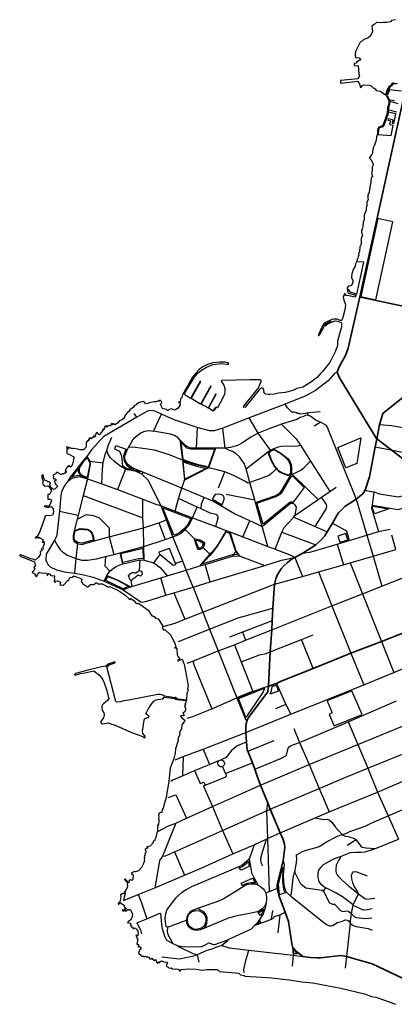
# Model space of a CAD drawing. Units: millimetres. Extents: x 171135 to 198197, y 1650050 to 1687566.
# Drawn here: x 174204 to 176179, y 1666030 to 1671230 of the extents above; entities that cross this region are included whole.
import ezdxf

# ---------------------------------------------------------------- set-up
doc = ezdxf.new("R2010")
doc.units = ezdxf.units.MM
doc.layers.add('ARTERIAL_2', color=5, linetype='Continuous', lineweight=35)
doc.layers.add('NORMAL', color=252, linetype='Continuous')

msp = doc.modelspace()

# ---------------------------------------------------------------- linework, layer by layer
at = {"layer": 'ARTERIAL_2'}
for points in [[(176229, 1670822), (175997, 1669766)], [(175997, 1669766), (175935, 1669495), (175921, 1669456), (175888, 1669397), (175877, 1669368)], [(176625, 1669601), (176595, 1669615), (176551, 1669637), (176512, 1669654), (176374, 1669686), (176208, 1669721), (176009, 1669763), (175997, 1669766)], [(176482, 1669442), (176119, 1669151), (176101, 1669092)], [(175877, 1669368), (175891, 1669339), (176087, 1669014)], [(176101, 1669092), (176087, 1669014)], [(176087, 1669014), (176079, 1668974)], [(176566, 1668646), (176086, 1669019)], [(176079, 1668974), (176049, 1668816), (176026, 1668745)], [(176026, 1668745), (176013, 1668726), (175978, 1668697)], [(175978, 1668697), (175918, 1668659), (175883, 1668623), (175853, 1668571)], [(175825, 1668525), (175812, 1668505), (175792, 1668482), (175765, 1668457)], [(175853, 1668571), (175825, 1668525)], [(175765, 1668457), (175697, 1668413)], [(175654, 1668389), (175642, 1668384), (175614, 1668362), (175598, 1668347), (175582, 1668330), (175562, 1668297), (175554, 1668277), (175548, 1668248)], [(175697, 1668413), (175654, 1668389)], [(175548, 1668248), (175539, 1668122)], [(175539, 1668122), (175535, 1668055)], [(175533, 1668008), (175525, 1667891)], [(175535, 1668055), (175533, 1668008)], [(176111, 1667946), (176250, 1668001)], [(175950, 1667884), (176111, 1667946)], [(175525, 1667891), (175515, 1667711)], [(175751, 1667803), (175950, 1667884)], [(175558, 1667725), (175583, 1667737), (175751, 1667803)], [(175515, 1667711), (175512, 1667681), (175411, 1667545), (175404, 1667530)], [(175515, 1667711), (175558, 1667725)], [(175349, 1667648), (175434, 1667682)], [(175404, 1667530), (175398, 1667513), (175396, 1667497), (175396, 1667466)], [(175396, 1667466), (175400, 1667416)], [(175400, 1667416), (175404, 1667373), (175406, 1667367)], [(175406, 1667367), (175431, 1667306)], [(175431, 1667306), (175443, 1667271)], [(175443, 1667271), (175457, 1667229), (175474, 1667188)], [(175474, 1667188), (175510, 1667097)], [(175510, 1667097), (175525, 1667060)], [(175525, 1667060), (175578, 1666935)], [(175578, 1666935), (175593, 1666900), (175601, 1666876), (175602, 1666858), (175594, 1666787)], [(175594, 1666787), (175561, 1666662), (175562, 1666641)], [(175562, 1666641), (175568, 1666613), (175573, 1666596), (175604, 1666516)], [(175604, 1666516), (175621, 1666468), (175637, 1666361), (175643, 1666333)], [(175643, 1666333), (175668, 1666305), (175696, 1666282)], [(175696, 1666282), (175737, 1666277), (175772, 1666275), (175790, 1666275), (175899, 1666287), (175899, 1666287), (175927, 1666282)], [(175927, 1666282), (176063, 1666244), (176386, 1666091)]]:
    msp.add_lwpolyline(points, dxfattribs=at)
at = {"layer": 'NORMAL'}
for points in [[(176186, 1671230), (176165, 1671226), (176162, 1671221), (176157, 1671219), (176139, 1671215), (176121, 1671215), (176108, 1671213), (176091, 1671216), (176085, 1671215), (176076, 1671207), (176069, 1671205), (176068, 1671200), (176063, 1671199), (176061, 1671196), (176064, 1671167), (176054, 1671144), (176040, 1671132), (176018, 1671126), (176012, 1671118), (176000, 1671111), (175975, 1671062), (175973, 1671042), (175974, 1671030), (175995, 1671028), (175996, 1671025), (176001, 1671024), (176001, 1671022), (175997, 1671016), (175980, 1671006), (175980, 1671001), (175968, 1670999), (175969, 1670986), (175989, 1670988), (175992, 1670943), (175995, 1670930), (175993, 1670926), (175988, 1670924), (175989, 1670918), (175896, 1670908), (175896, 1670895), (175988, 1670906), (175989, 1670899), (175994, 1670897), (176001, 1670872), (176006, 1670874), (176010, 1670883), (176019, 1670886), (176048, 1670884), (176057, 1670880), (176068, 1670870), (176078, 1670864), (176083, 1670856), (176107, 1670853), (176127, 1670836), (176132, 1670834), (176136, 1670838), (176142, 1670858), (176148, 1670871), (176154, 1670879), (176164, 1670886), (176170, 1670895), (176173, 1670896), (176196, 1670893)], [(176185, 1670890), (176171, 1670891), (176166, 1670883), (176156, 1670873), (176146, 1670853), (176137, 1670831), (176151, 1670802), (176150, 1670788), (176144, 1670764), (176142, 1670735), (176119, 1670672), (176113, 1670667), (176098, 1670663), (176092, 1670655), (176090, 1670642), (176090, 1670627), (176085, 1670612), (176084, 1670594), (176075, 1670568), (176068, 1670553), (176064, 1670534), (176064, 1670525), (176061, 1670518), (176048, 1670503), (176049, 1670499), (176056, 1670492), (176069, 1670465), (176063, 1670451), (176062, 1670432), (176059, 1670421), (176064, 1670401), (176063, 1670398), (176057, 1670395), (176056, 1670372), (176051, 1670356), (176047, 1670320), (176040, 1670303), (176040, 1670287), (176041, 1670280), (176034, 1670264), (176034, 1670247), (176031, 1670236), (176031, 1670224), (176021, 1670198), (176020, 1670175), (176019, 1670169), (176015, 1670161), (176014, 1670138), (176010, 1670123), (176007, 1670119), (176007, 1670108), (176011, 1670090), (176005, 1670075), (176004, 1670044), (175998, 1670031), (175995, 1670006), (175991, 1669993), (175992, 1669986), (175989, 1669981), (175987, 1669970), (175983, 1669964), (175981, 1669954), (175975, 1669941), (175973, 1669928), (175961, 1669907), (175959, 1669896), (175956, 1669890), (175954, 1669868), (175960, 1669852), (175960, 1669843), (175954, 1669827), (175949, 1669825), (175939, 1669823), (175934, 1669819), (175931, 1669814), (175934, 1669790), (175936, 1669785), (175976, 1669775), (175973, 1669764), (175931, 1669773), (175923, 1669773), (175921, 1669775), (175920, 1669783), (175917, 1669783), (175909, 1669765), (175913, 1669748), (175920, 1669731), (175921, 1669720), (175916, 1669690), (175908, 1669657), (175902, 1669644), (175901, 1669642), (175895, 1669642), (175876, 1669649), (175860, 1669649), (175849, 1669647), (175816, 1669631), (175807, 1669623), (175801, 1669614), (175779, 1669567), (175778, 1669562), (175781, 1669562), (175784, 1669565), (175789, 1669571), (175812, 1669617), (175820, 1669625), (175830, 1669631), (175845, 1669637), (175846, 1669634), (175828, 1669627), (175815, 1669616), (175814, 1669614), (175830, 1669626), (175868, 1669639), (175881, 1669637), (175899, 1669630), (175901, 1669627), (175900, 1669607), (175894, 1669583), (175880, 1669533), (175879, 1669509), (175868, 1669476), (175839, 1669420), (175831, 1669409), (175821, 1669399), (175803, 1669374), (175788, 1669359), (175772, 1669340), (175761, 1669333), (175743, 1669318), (175697, 1669290), (175666, 1669283), (175644, 1669272), (175603, 1669261), (175568, 1669258), (175546, 1669252), (175523, 1669250), (175514, 1669250), (175502, 1669253)], [(176217, 1670853), (176154, 1670860), (176141, 1670830), (176155, 1670802), (176153, 1670786), (176148, 1670762), (176146, 1670734), (176125, 1670675), (176115, 1670663), (176100, 1670659), (176095, 1670649)], [(176200, 1670786), (176177, 1670793), (176157, 1670796), (176157, 1670800), (176156, 1670807), (176180, 1670803)], [(176095, 1670649), (176094, 1670623), (176163, 1670618), (176174, 1670671), (176158, 1670675), (176156, 1670680), (176160, 1670694), (176146, 1670698), (176149, 1670708), (176169, 1670703), (176172, 1670698), (176168, 1670684), (176176, 1670682), (176187, 1670733), (176148, 1670742), (176149, 1670747), (176150, 1670754), (176190, 1670744)], [(176171, 1670163), (176093, 1670180), (176093, 1670180), (176002, 1669768), (176009, 1669766), (176081, 1669751), (176171, 1670163)], [(175935, 1669809), (175944, 1669792), (175982, 1669781), (176018, 1669949), (175985, 1669951)], [(175502, 1669253), (175495, 1669256), (175492, 1669269), (175492, 1669274), (175487, 1669283), (175480, 1669285), (175480, 1669285), (175474, 1669283), (175466, 1669275), (175392, 1669183), (175387, 1669182), (175384, 1669184), (175385, 1669189), (175457, 1669279), (175461, 1669282), (175477, 1669320), (175477, 1669326), (175471, 1669328), (175471, 1669328), (175418, 1669328), (175269, 1669324), (175267, 1669321), (175280, 1669299), (175285, 1669282), (175285, 1669267), (175283, 1669253), (175273, 1669229), (175246, 1669180), (175239, 1669183), (175239, 1669183), (175231, 1669169), (175229, 1669169), (175234, 1669178), (175232, 1669180), (175232, 1669180), (175226, 1669168), (175230, 1669167), (175228, 1669165), (175224, 1669163), (175199, 1669178), (175240, 1669252), (175238, 1669254), (175238, 1669254), (175197, 1669179), (175181, 1669189), (175174, 1669191), (175160, 1669199), (175214, 1669295), (175212, 1669296), (175212, 1669296), (175158, 1669200), (175108, 1669229), (175159, 1669320), (175156, 1669321), (175156, 1669321), (175105, 1669230), (175089, 1669240), (175088, 1669242), (175088, 1669242), (175086, 1669241), (175078, 1669245), (175074, 1669252), (175075, 1669257), (175084, 1669274), (175126, 1669342), (175145, 1669365), (175162, 1669379), (175189, 1669395), (175223, 1669409), (175266, 1669414), (175266, 1669414), (175299, 1669411), (175304, 1669411), (175307, 1669413), (175303, 1669418), (175288, 1669421), (175260, 1669422), (175260, 1669422), (175223, 1669417), (175195, 1669409), (175170, 1669396), (175151, 1669382), (175133, 1669364), (175115, 1669342), (175062, 1669249), (175058, 1669235), (175051, 1669227), (175050, 1669210), (175043, 1669211), (175043, 1669211), (175042, 1669208), (175050, 1669207), (175050, 1669196), (175040, 1669178), (175022, 1669168), (175004, 1669175), (175004, 1669175), (174992, 1669171), (174985, 1669165), (174978, 1669171), (174960, 1669174), (174956, 1669177), (174946, 1669198), (174948, 1669203), (174953, 1669206), (174951, 1669214), (174945, 1669221), (174945, 1669221), (174942, 1669220), (174939, 1669216), (174930, 1669216), (174924, 1669212), (174913, 1669212), (174913, 1669212), (174887, 1669206), (174874, 1669201), (174869, 1669203), (174869, 1669203), (174866, 1669202), (174862, 1669210), (174855, 1669214), (174855, 1669214), (174846, 1669212), (174831, 1669206), (174819, 1669198), (174820, 1669196), (174809, 1669192), (174802, 1669182), (174785, 1669169), (174779, 1669161), (174771, 1669154), (174762, 1669143), (174756, 1669134), (174754, 1669126), (174744, 1669116), (174730, 1669112), (174720, 1669099), (174706, 1669091), (174704, 1669092), (174702, 1669096), (174700, 1669097), (174700, 1669097), (174694, 1669091), (174694, 1669095), (174691, 1669098), (174691, 1669098), (174686, 1669093), (174683, 1669084), (174675, 1669086), (174675, 1669086), (174671, 1669083), (174667, 1669084), (174667, 1669084), (174663, 1669078), (174661, 1669086), (174661, 1669086), (174658, 1669084), (174655, 1669084), (174655, 1669084), (174649, 1669075), (174649, 1669066), (174641, 1669066), (174641, 1669066), (174642, 1669061), (174624, 1669039), (174622, 1669038), (174617, 1669041), (174615, 1669048), (174611, 1669049), (174611, 1669049), (174611, 1669043), (174606, 1669046), (174606, 1669046), (174605, 1669046), (174605, 1669043), (174603, 1669040), (174602, 1669037), (174604, 1669031), (174601, 1669026), (174599, 1669027), (174597, 1669034), (174597, 1669034), (174592, 1669025), (174581, 1669017), (174577, 1669016), (174577, 1669021), (174577, 1669021), (174573, 1669021), (174566, 1669013), (174569, 1669006), (174562, 1669005), (174555, 1668997), (174554, 1668976), (174552, 1668971), (174540, 1668959), (174523, 1668958), (174511, 1668961), (174487, 1668965), (174482, 1668965), (174482, 1668965), (174479, 1668963), (174479, 1668965), (174464, 1668971), (174464, 1668971), (174461, 1668964), (174460, 1668966), (174462, 1668967), (174463, 1668971), (174453, 1668974), (174453, 1668974), (174451, 1668969), (174456, 1668965), (174453, 1668956), (174453, 1668939), (174463, 1668936), (174489, 1668922), (174490, 1668913), (174483, 1668884), (174479, 1668874), (174474, 1668869), (174469, 1668868), (174467, 1668873), (174463, 1668875), (174463, 1668875), (174462, 1668873), (174463, 1668869), (174460, 1668868), (174458, 1668870), (174458, 1668870), (174455, 1668868), (174449, 1668858), (174443, 1668851), (174443, 1668849), (174452, 1668842), (174446, 1668836), (174436, 1668831), (174430, 1668831), (174430, 1668831), (174427, 1668828), (174419, 1668828), (174404, 1668838), (174398, 1668838), (174398, 1668838), (174393, 1668831), (174382, 1668827), (174380, 1668823), (174382, 1668816), (174381, 1668808), (174384, 1668805), (174391, 1668805), (174397, 1668800), (174392, 1668793), (174388, 1668794), (174388, 1668794), (174387, 1668791), (174389, 1668790), (174389, 1668782), (174392, 1668781), (174393, 1668777), (174402, 1668770), (174404, 1668767), (174402, 1668763), (174389, 1668751), (174385, 1668749), (174380, 1668750), (174369, 1668757), (174364, 1668766), (174363, 1668776), (174366, 1668780), (174366, 1668782), (174359, 1668789), (174353, 1668790), (174346, 1668797), (174346, 1668797), (174339, 1668795), (174333, 1668806), (174325, 1668828), (174325, 1668828), (174321, 1668823), (174321, 1668811), (174327, 1668793), (174324, 1668782), (174325, 1668777), (174335, 1668766), (174351, 1668768), (174351, 1668768), (174355, 1668767), (174361, 1668760), (174372, 1668743), (174366, 1668733), (174361, 1668722), (174353, 1668722), (174353, 1668722), (174352, 1668698), (174368, 1668697), (174371, 1668690), (174363, 1668667), (174359, 1668662), (174355, 1668661), (174333, 1668660), (174351, 1668654), (174370, 1668659), (174370, 1668659), (174380, 1668647), (174382, 1668630), (174379, 1668616), (174376, 1668613), (174361, 1668609), (174345, 1668612), (174345, 1668612), (174340, 1668610), (174336, 1668604), (174334, 1668595), (174324, 1668566), (174306, 1668519), (174297, 1668503), (174285, 1668493), (174288, 1668492), (174297, 1668498), (174300, 1668498), (174300, 1668498), (174302, 1668497), (174300, 1668492), (174301, 1668492), (174305, 1668497), (174305, 1668497), (174307, 1668496), (174326, 1668485), (174324, 1668467), (174329, 1668477), (174329, 1668477), (174333, 1668468), (174333, 1668460), (174326, 1668445), (174327, 1668434), (174317, 1668436), (174317, 1668436), (174320, 1668426), (174318, 1668423), (174312, 1668421), (174313, 1668408), (174303, 1668392), (174286, 1668376), (174275, 1668381), (174262, 1668382), (174209, 1668404), (174209, 1668404), (174206, 1668404), (174204, 1668400), (174205, 1668398), (174215, 1668393), (174274, 1668371), (174282, 1668366), (174283, 1668357), (174287, 1668349), (174278, 1668337), (174284, 1668332), (174278, 1668320), (174270, 1668313), (174270, 1668310), (174284, 1668304), (174287, 1668293), (174293, 1668288), (174295, 1668289), (174296, 1668296), (174301, 1668304), (174304, 1668308), (174309, 1668310), (174309, 1668310), (174329, 1668307), (174339, 1668308), (174339, 1668308), (174347, 1668306), (174349, 1668304), (174349, 1668293), (174351, 1668294), (174354, 1668304), (174356, 1668306), (174356, 1668306), (174363, 1668302), (174367, 1668297), (174370, 1668295), (174378, 1668293), (174385, 1668295), (174385, 1668295), (174387, 1668290), (174386, 1668281), (174389, 1668274), (174384, 1668263), (174391, 1668260), (174394, 1668264), (174404, 1668266), (174404, 1668266), (174417, 1668261), (174419, 1668258), (174415, 1668247), (174418, 1668243), (174423, 1668245), (174423, 1668245), (174431, 1668243), (174435, 1668243), (174458, 1668269), (174465, 1668274), (174467, 1668281), (174470, 1668284), (174480, 1668285), (174488, 1668291), (174494, 1668291), (174494, 1668291), (174501, 1668289), (174503, 1668285), (174519, 1668282), (174531, 1668276), (174532, 1668273), (174528, 1668263), (174534, 1668259), (174535, 1668250), (174551, 1668241), (174558, 1668234), (174564, 1668235), (174568, 1668239), (174568, 1668239), (174570, 1668238), (174573, 1668244), (174577, 1668247), (174577, 1668247), (174594, 1668247), (174605, 1668256), (174605, 1668256), (174610, 1668256), (174615, 1668253), (174618, 1668248), (174621, 1668251), (174621, 1668251), (174638, 1668250), (174668, 1668235), (174675, 1668234), (174679, 1668237), (174679, 1668237), (174727, 1668213), (174759, 1668193), (174781, 1668172), (174780, 1668170), (174781, 1668169), (174785, 1668167), (174789, 1668173), (174789, 1668173), (174808, 1668160), (174818, 1668146), (174828, 1668148)], [(175877, 1669368), (175864, 1669362), (175830, 1669322), (175764, 1669271), (175713, 1669243), (175603, 1669200)], [(175603, 1669200), (175414, 1669127)], [(175721, 1669153), (175711, 1669150), (175682, 1669146), (175680, 1669151), (175680, 1669151), (175668, 1669151), (175660, 1669156), (175649, 1669158), (175649, 1669158), (175639, 1669157), (175616, 1669181), (175603, 1669200)], [(174821, 1669130), (174807, 1669150)], [(174951, 1669146), (174922, 1669160), (174909, 1669164), (174890, 1669166), (174890, 1669166), (174874, 1669161), (174821, 1669130)], [(175721, 1669153), (175730, 1669156), (175788, 1669161)], [(175725, 1669142), (175721, 1669153)], [(174821, 1669130), (174668, 1669041), (174648, 1669028), (174632, 1669013), (174582, 1668959), (174558, 1668923)], [(174910, 1669057), (174951, 1669146)], [(175140, 1669077), (175018, 1669117), (174951, 1669146)], [(175414, 1669127), (175275, 1669072)], [(175461, 1669046), (175414, 1669127)], [(175725, 1669142), (175711, 1669140), (175697, 1669133), (175682, 1669129), (175666, 1669119), (175585, 1669093)], [(175725, 1669142), (175739, 1669136), (175767, 1669115), (175792, 1669105)], [(175792, 1669105), (175756, 1669084)], [(175792, 1669105), (175816, 1669090), (175826, 1669078), (175978, 1668697)], [(174778, 1668971), (174801, 1669012), (174811, 1669024), (174839, 1669047), (174859, 1669056), (174872, 1669059), (174888, 1669060), (174888, 1669060), (174910, 1669057)], [(175048, 1669012), (175038, 1669023), (175021, 1669034), (174999, 1669041), (174910, 1669057)], [(175140, 1669077), (175135, 1668967)], [(175275, 1669072), (175230, 1669059), (175204, 1669058), (175140, 1669077)], [(175287, 1668967), (175275, 1669072)], [(175461, 1669046), (175422, 1669026), (175379, 1668996), (175353, 1668982), (175315, 1668970), (175287, 1668967)], [(175585, 1669093), (175522, 1669071), (175461, 1669046)], [(175527, 1668956), (175461, 1669046)], [(175585, 1669093), (175662, 1669017), (175684, 1668983)], [(176101, 1669092), (176165, 1669087), (176265, 1669070), (176295, 1669077)], [(174663, 1668955), (174671, 1668980), (174689, 1669025)], [(175135, 1668967), (175107, 1668968), (175089, 1668974), (175080, 1668980), (175048, 1669012)], [(175048, 1669012), (175062, 1668904)], [(175199, 1668869), (175232, 1668961), (175106, 1668962), (175086, 1668968), (175077, 1668976), (175053, 1668999), (175064, 1668909), (175089, 1668899), (175135, 1668885), (175199, 1668869)], [(175924, 1668864), (175881, 1668970), (176003, 1669022), (175981, 1668887), (175924, 1668864)], [(174644, 1668889), (174654, 1668934), (174663, 1668955)], [(174761, 1668857), (174731, 1668874), (174703, 1668897), (174681, 1668918), (174670, 1668935), (174663, 1668955)], [(174797, 1668855), (174775, 1668858), (174764, 1668862), (174747, 1668872), (174742, 1668924), (174731, 1668950), (174706, 1668962), (174711, 1668982), (174765, 1668962), (174762, 1668956), (174752, 1668925), (174753, 1668908), (174758, 1668893), (174769, 1668878), (174779, 1668868), (174792, 1668860), (174793, 1668859), (174798, 1668857), (174797, 1668855)], [(174806, 1668860), (174795, 1668865), (174783, 1668873), (174773, 1668882), (174764, 1668896), (174759, 1668909), (174758, 1668924), (174768, 1668953), (174778, 1668971)], [(175062, 1668904), (174993, 1668932), (174915, 1668956), (174840, 1668968), (174798, 1668972), (174798, 1668972), (174778, 1668971)], [(175237, 1668967), (175135, 1668967)], [(175237, 1668967), (175200, 1668863)], [(175287, 1668967), (175237, 1668967)], [(175398, 1668858), (175388, 1668886), (175363, 1668921), (175345, 1668938), (175326, 1668950), (175303, 1668958), (175287, 1668967)], [(175398, 1668858), (175513, 1668947)], [(175513, 1668947), (175527, 1668956)], [(175513, 1668947), (175527, 1668907), (175536, 1668888), (175548, 1668868), (175556, 1668858)], [(175616, 1668827), (175623, 1668827), (175628, 1668829), (175630, 1668831), (175631, 1668832), (175633, 1668833), (175634, 1668840), (175634, 1668864), (175632, 1668878), (175623, 1668900), (175615, 1668911), (175573, 1668942), (175544, 1668958), (175530, 1668951), (175518, 1668943), (175530, 1668908), (175539, 1668889), (175550, 1668870), (175555, 1668864), (175558, 1668864), (175560, 1668862), (175562, 1668859), (175562, 1668856), (175574, 1668845), (175586, 1668838), (175616, 1668827)], [(175527, 1668956), (175541, 1668963)], [(175541, 1668963), (175569, 1668974), (175584, 1668977), (175613, 1668980), (175613, 1668980), (175657, 1668977), (175673, 1668979), (175684, 1668983)], [(175541, 1668963), (175575, 1668945), (175617, 1668913), (175626, 1668902), (175635, 1668879), (175637, 1668864), (175637, 1668840), (175635, 1668828)], [(175684, 1668983), (175738, 1668899)], [(176079, 1668974), (176250, 1668940)], [(174543, 1668817), (174538, 1668819), (174527, 1668828), (174521, 1668839), (174519, 1668846), (174519, 1668855), (174521, 1668866), (174524, 1668871), (174530, 1668879), (174542, 1668898), (174559, 1668916), (174570, 1668897), (174573, 1668882), (174560, 1668813), (174543, 1668817)], [(174558, 1668923), (174538, 1668902), (174525, 1668883)], [(174558, 1668923), (174573, 1668898)], [(174573, 1668898), (174576, 1668882), (174562, 1668806)], [(174573, 1668898), (174644, 1668889)], [(174637, 1668778), (174640, 1668856), (174644, 1668889)], [(175200, 1668863), (175133, 1668879), (175087, 1668893), (175062, 1668904)], [(175062, 1668904), (175072, 1668798)], [(175075, 1668803), (175065, 1668896), (175085, 1668888), (175131, 1668873), (175187, 1668860), (175075, 1668803)], [(175635, 1668828), (175651, 1668833), (175686, 1668851), (175702, 1668864), (175738, 1668899)], [(175738, 1668899), (175840, 1668738)], [(174525, 1668883), (174472, 1668816), (174457, 1668793)], [(174477, 1668813), (174514, 1668859), (174514, 1668856), (174512, 1668845), (174515, 1668836), (174523, 1668823), (174526, 1668821), (174520, 1668823), (174519, 1668823), (174493, 1668819), (174480, 1668815), (174477, 1668813)], [(174562, 1668806), (174536, 1668816), (174525, 1668825), (174518, 1668837), (174515, 1668845), (174517, 1668855), (174519, 1668867), (174525, 1668883)], [(174761, 1668857), (174719, 1668748)], [(174801, 1668848), (174773, 1668852), (174761, 1668857)], [(174806, 1668860), (174801, 1668848)], [(174849, 1668829), (174810, 1668847), (174801, 1668848)], [(174854, 1668841), (174806, 1668860)], [(174834, 1668840), (174817, 1668847), (174819, 1668852), (174819, 1668852), (174837, 1668845), (174834, 1668840)], [(174854, 1668841), (174849, 1668829)], [(175058, 1668755), (174854, 1668841)], [(175200, 1668863), (175072, 1668798)], [(175285, 1668842), (175245, 1668853), (175200, 1668863)], [(175253, 1668757), (175285, 1668842)], [(175418, 1668786), (175406, 1668783), (175394, 1668791), (175332, 1668823), (175285, 1668842)], [(175418, 1668786), (175398, 1668858)], [(175556, 1668858), (175534, 1668835), (175521, 1668825), (175506, 1668818), (175418, 1668786)], [(175556, 1668858), (175572, 1668843), (175585, 1668836), (175616, 1668824), (175623, 1668824), (175635, 1668828)], [(174457, 1668793), (174441, 1668772), (174428, 1668746), (174425, 1668736), (174421, 1668718), (174413, 1668634)], [(174457, 1668793), (174472, 1668804), (174482, 1668809), (174494, 1668813), (174519, 1668817), (174519, 1668817), (174562, 1668806)], [(174562, 1668806), (174539, 1668717)], [(174562, 1668806), (174637, 1668778)], [(174949, 1668663), (174881, 1668798), (174852, 1668827), (174849, 1668829)], [(175058, 1668755), (175072, 1668798)], [(175444, 1668694), (175418, 1668786)], [(175448, 1668681), (175555, 1668717), (175576, 1668731), (175585, 1668741), (175635, 1668828)], [(175487, 1668565), (175455, 1668677), (175556, 1668711), (175580, 1668726), (175590, 1668738), (175637, 1668820), (175646, 1668817), (175704, 1668760), (175646, 1668682), (175631, 1668682), (175629, 1668681), (175487, 1668565)], [(175778, 1668696), (175650, 1668821), (175635, 1668828)], [(174637, 1668778), (174719, 1668748)], [(174719, 1668748), (174853, 1668697)], [(175042, 1668701), (175058, 1668755)], [(175177, 1668707), (175058, 1668755)], [(175795, 1668708), (175840, 1668738)], [(175840, 1668738), (175872, 1668761)], [(176026, 1668745), (176039, 1668741), (176072, 1668736)], [(176072, 1668736), (176062, 1668666)], [(176072, 1668736), (176101, 1668726), (176199, 1668710), (176255, 1668724)], [(174539, 1668717), (174512, 1668614)], [(174539, 1668717), (174854, 1668600)], [(174853, 1668697), (174916, 1668673), (174949, 1668663)], [(174854, 1668600), (174853, 1668697)], [(175024, 1668634), (175042, 1668701)], [(175140, 1668656), (175042, 1668701)], [(175158, 1668648), (175163, 1668661), (175163, 1668673), (175177, 1668707)], [(175418, 1668584), (175336, 1668621), (175222, 1668688), (175177, 1668707)], [(175272, 1668668), (175282, 1668697), (175282, 1668706), (175276, 1668718), (175264, 1668722), (175251, 1668724), (175235, 1668723), (175224, 1668707), (175220, 1668697), (175272, 1668668)], [(175293, 1668724), (175444, 1668694)], [(175448, 1668681), (175444, 1668694)], [(175483, 1668554), (175448, 1668681)], [(175655, 1668612), (175778, 1668696)], [(175762, 1668553), (175821, 1668648), (175823, 1668662), (175821, 1668669), (175795, 1668708)], [(175778, 1668696), (175795, 1668708)], [(175978, 1668697), (176034, 1668508)], [(174413, 1668634), (174400, 1668510), (174398, 1668501), (174388, 1668482)], [(174413, 1668634), (174512, 1668614)], [(174949, 1668663), (175024, 1668634)], [(174978, 1668588), (174949, 1668663)], [(175016, 1668507), (174959, 1668652), (175107, 1668596), (175098, 1668576), (175091, 1668564), (175073, 1668542), (175048, 1668522), (175036, 1668515), (175016, 1668507)], [(175024, 1668634), (175115, 1668599)], [(175115, 1668599), (175140, 1668656)], [(175158, 1668648), (175140, 1668656)], [(175238, 1668553), (175251, 1668600), (175251, 1668605), (175246, 1668612), (175238, 1668617), (175209, 1668623), (175158, 1668648)], [(175483, 1668554), (175632, 1668676), (175645, 1668676), (175653, 1668670), (175662, 1668656), (175655, 1668612)], [(176062, 1668666), (176059, 1668651), (176095, 1668527)], [(176062, 1668666), (176198, 1668644), (176271, 1668663)], [(176074, 1668621), (176065, 1668651), (176066, 1668660), (176151, 1668646), (176074, 1668621)], [(174507, 1668593), (174491, 1668531)], [(174507, 1668593), (174556, 1668617), (174591, 1668612), (174622, 1668601), (174676, 1668547), (174675, 1668498)], [(174512, 1668614), (174507, 1668593)], [(174856, 1668546), (174854, 1668600)], [(174938, 1668573), (174978, 1668588)], [(175012, 1668499), (174978, 1668588)], [(175077, 1668538), (175096, 1668561), (175103, 1668573), (175115, 1668599)], [(175115, 1668599), (175238, 1668553)], [(175381, 1668498), (175418, 1668584)], [(175483, 1668554), (175418, 1668584)], [(175586, 1668524), (175599, 1668548), (175616, 1668568), (175650, 1668603)], [(175650, 1668603), (175655, 1668612)], [(175650, 1668603), (175762, 1668553)], [(174491, 1668531), (174485, 1668504), (174485, 1668487), (174491, 1668474), (174508, 1668463)], [(174491, 1668531), (174522, 1668542), (174544, 1668541), (174562, 1668539), (174576, 1668531), (174586, 1668519), (174591, 1668505), (174596, 1668477)], [(174510, 1668469), (174496, 1668478), (174491, 1668489), (174491, 1668504), (174497, 1668530), (174523, 1668539), (174544, 1668538), (174561, 1668536), (174574, 1668529), (174583, 1668518), (174588, 1668504), (174592, 1668482), (174531, 1668465), (174510, 1668469)], [(174675, 1668498), (174856, 1668546)], [(174856, 1668546), (174938, 1668573)], [(174859, 1668447), (174856, 1668546)], [(174938, 1668573), (174971, 1668485)], [(175012, 1668499), (175039, 1668510), (175052, 1668517), (175077, 1668538)], [(175077, 1668538), (175124, 1668490)], [(175165, 1668355), (175183, 1668376), (175206, 1668401), (175208, 1668401), (175210, 1668402), (175212, 1668403), (175213, 1668406), (175213, 1668408), (175222, 1668416), (175251, 1668455), (175293, 1668525), (175310, 1668519), (175341, 1668424), (175356, 1668403), (175332, 1668405), (175165, 1668355)], [(175293, 1668532), (175249, 1668457), (175219, 1668418), (175207, 1668407)], [(175238, 1668553), (175293, 1668532)], [(175293, 1668532), (175312, 1668525)], [(175312, 1668525), (175381, 1668498)], [(175312, 1668525), (175344, 1668425)], [(175513, 1668448), (175483, 1668554)], [(175551, 1668434), (175586, 1668524)], [(175586, 1668524), (175765, 1668457)], [(175762, 1668553), (175825, 1668525)], [(175853, 1668571), (175927, 1668530), (175941, 1668479)], [(176034, 1668508), (176095, 1668527)], [(176095, 1668527), (176157, 1668540)], [(174388, 1668482), (174344, 1668408), (174342, 1668376), (174352, 1668353), (174365, 1668341), (174398, 1668325), (174438, 1668314), (174492, 1668307)], [(174388, 1668482), (174405, 1668449), (174416, 1668433), (174431, 1668418), (174456, 1668402), (174499, 1668384)], [(174508, 1668463), (174531, 1668459), (174596, 1668477)], [(174596, 1668477), (174675, 1668498)], [(174675, 1668498), (174701, 1668406)], [(174859, 1668447), (174971, 1668485)], [(174971, 1668485), (175012, 1668499)], [(175064, 1668370), (175012, 1668499)], [(175124, 1668490), (175139, 1668487), (175153, 1668483), (175176, 1668470), (175178, 1668467), (175178, 1668461), (175171, 1668443)], [(175124, 1668490), (175130, 1668465), (175142, 1668436), (175145, 1668433), (175155, 1668433), (175168, 1668439), (175171, 1668443)], [(175153, 1668439), (175147, 1668439), (175147, 1668440), (175136, 1668467), (175132, 1668482), (175137, 1668481), (175151, 1668477), (175172, 1668466), (175172, 1668465), (175172, 1668462), (175166, 1668446), (175165, 1668444), (175153, 1668439)], [(175381, 1668498), (175513, 1668448)], [(175878, 1668460), (175941, 1668479)], [(175892, 1668471), (175934, 1668483), (175924, 1668516), (175882, 1668503), (175892, 1668471)], [(175941, 1668479), (176034, 1668508)], [(176034, 1668508), (176067, 1668396)], [(176187, 1668432), (176166, 1668507)], [(174508, 1668463), (174499, 1668384)], [(174734, 1668415), (174859, 1668447)], [(174748, 1668364), (174738, 1668410), (174853, 1668439), (174855, 1668382), (174837, 1668384), (174748, 1668364)], [(174861, 1668376), (174859, 1668447)], [(174945, 1668405), (175013, 1668349), (175028, 1668353), (175026, 1668358), (174994, 1668437), (174938, 1668418), (174941, 1668408), (174945, 1668405)], [(175171, 1668443), (175207, 1668407)], [(175332, 1668399), (175344, 1668425)], [(175344, 1668425), (175358, 1668405), (175367, 1668396)], [(175513, 1668448), (175551, 1668434)], [(175551, 1668434), (175642, 1668399), (175654, 1668389)], [(175697, 1668413), (175741, 1668420), (175878, 1668460)], [(175878, 1668460), (175911, 1668351)], [(176067, 1668396), (176187, 1668432)], [(174499, 1668384), (174492, 1668307)], [(174499, 1668384), (174532, 1668376), (174561, 1668376), (174608, 1668383), (174656, 1668395)], [(174656, 1668395), (174653, 1668346), (174680, 1668318)], [(174656, 1668395), (174701, 1668406)], [(174701, 1668406), (174734, 1668415)], [(174747, 1668357), (174734, 1668415)], [(174747, 1668357), (174837, 1668378)], [(174837, 1668378), (174834, 1668321)], [(174837, 1668378), (174861, 1668376)], [(174861, 1668376), (174911, 1668361)], [(174911, 1668361), (174945, 1668405)], [(175064, 1668370), (175026, 1668358)], [(175082, 1668323), (175064, 1668370)], [(175207, 1668407), (175180, 1668377), (175153, 1668345)], [(175181, 1668353), (175332, 1668399)], [(175332, 1668399), (175367, 1668396)], [(175367, 1668396), (175496, 1668348)], [(175496, 1668348), (175585, 1668375), (175628, 1668385), (175654, 1668389)], [(175654, 1668389), (175695, 1668289)], [(175947, 1668361), (176067, 1668396)], [(176067, 1668396), (176114, 1668238)], [(174664, 1668295), (174680, 1668318)], [(174680, 1668318), (174698, 1668333), (174713, 1668342), (174728, 1668350), (174747, 1668357)], [(174793, 1668268), (174786, 1668271), (174778, 1668293), (174786, 1668304), (174795, 1668310), (174804, 1668310), (174810, 1668308), (174816, 1668309), (174834, 1668321)], [(174834, 1668321), (174846, 1668317), (174850, 1668307), (174848, 1668298), (174840, 1668292), (174829, 1668296), (174811, 1668283), (174800, 1668276), (174793, 1668268)], [(174911, 1668361), (174946, 1668335), (174982, 1668293)], [(174982, 1668293), (175082, 1668323)], [(175082, 1668323), (175153, 1668345)], [(175118, 1668233), (175082, 1668323)], [(175153, 1668345), (175181, 1668353)], [(175209, 1668261), (175181, 1668353)], [(175209, 1668261), (175496, 1668348)], [(175779, 1668314), (175911, 1668351)], [(175911, 1668351), (175947, 1668361)], [(175947, 1668361), (176011, 1668197)], [(174492, 1668307), (174534, 1668300), (174592, 1668285), (174650, 1668265)], [(174650, 1668265), (174664, 1668295)], [(174650, 1668265), (174750, 1668219)], [(174750, 1668225), (174658, 1668268), (174668, 1668290), (174714, 1668271), (174777, 1668238), (174750, 1668225)], [(174664, 1668295), (174715, 1668273), (174789, 1668235)], [(174796, 1668237), (174793, 1668268)], [(174796, 1668237), (174948, 1668283)], [(174948, 1668283), (174982, 1668293)], [(174975, 1668190), (174948, 1668283)], [(175548, 1668248), (175695, 1668289)], [(175695, 1668289), (175779, 1668314)], [(175779, 1668314), (175849, 1668134)], [(176114, 1668238), (176242, 1668289)], [(174750, 1668219), (174778, 1668232), (174789, 1668235)], [(174750, 1668219), (174843, 1668156), (174850, 1668154)], [(174789, 1668235), (174796, 1668237)], [(175016, 1668203), (175118, 1668233)], [(175118, 1668233), (175209, 1668261)], [(175118, 1668233), (175170, 1668101)], [(175170, 1668101), (175548, 1668248)], [(176011, 1668197), (176114, 1668238)], [(174850, 1668154), (174869, 1668158), (174975, 1668190)], [(174975, 1668190), (175016, 1668203)], [(175016, 1668203), (175074, 1668064)], [(175849, 1668134), (176011, 1668197)], [(176011, 1668197), (176111, 1667946)], [(174828, 1668148), (174837, 1668144), (174882, 1668111), (174884, 1668106), (174900, 1668081), (174908, 1668082), (174908, 1668082), (174909, 1668078), (174913, 1668078), (174920, 1668069), (174934, 1668066), (174960, 1668026)], [(175205, 1668011), (175356, 1668071), (175539, 1668122)], [(175533, 1668008), (175849, 1668134)], [(175849, 1668134), (175950, 1667884)], [(174961, 1668026), (175024, 1668043), (175074, 1668064)], [(175074, 1668064), (175170, 1668101)], [(175170, 1668101), (175205, 1668011)], [(174960, 1668026), (174955, 1668024), (174962, 1668006), (174969, 1668009), (174969, 1668009), (175001, 1667979), (175024, 1667932), (175023, 1667932), (175026, 1667924), (175027, 1667916), (175020, 1667913), (175021, 1667911), (175028, 1667914), (175028, 1667914), (175032, 1667907), (175034, 1667876), (175039, 1667865), (175048, 1667852), (175036, 1667847), (175037, 1667844), (175060, 1667853), (175060, 1667853), (175067, 1667833), (175068, 1667833), (175068, 1667833), (175071, 1667827), (175092, 1667714), (175089, 1667695), (175092, 1667692), (175088, 1667679), (175086, 1667677), (175087, 1667673), (175086, 1667671), (175083, 1667636), (175037, 1667642), (175027, 1667648), (175027, 1667650), (175024, 1667651), (175024, 1667651), (175023, 1667648), (174966, 1667657), (174959, 1667662), (174944, 1667666), (174933, 1667666), (174933, 1667666), (174780, 1667637), (174751, 1667633), (174735, 1667628), (174714, 1667626), (174711, 1667629), (174664, 1667812), (174673, 1667821), (174681, 1667825), (174706, 1667833), (174707, 1667835), (174705, 1667839), (174705, 1667839), (174674, 1667828), (174658, 1667816), (174635, 1667812), (174564, 1667794), (174498, 1667777), (174492, 1667772), (174493, 1667770), (174497, 1667769), (174525, 1667777), (174548, 1667780), (174595, 1667792), (174595, 1667792), (174626, 1667766), (174643, 1667743), (174650, 1667727), (174662, 1667692), (174671, 1667655), (174673, 1667645), (174671, 1667640), (174667, 1667634), (174645, 1667617), (174639, 1667609), (174637, 1667603), (174637, 1667594), (174639, 1667585), (174649, 1667565), (174650, 1667558), (174645, 1667543), (174631, 1667523), (174631, 1667518), (174635, 1667513), (174642, 1667511), (174670, 1667517), (174670, 1667517), (174685, 1667511), (174708, 1667505), (174790, 1667468), (174853, 1667444), (174861, 1667438), (174865, 1667441), (174865, 1667446), (174853, 1667461), (174851, 1667472), (174861, 1667531), (174864, 1667539), (174879, 1667545), (174879, 1667545), (174883, 1667544), (174887, 1667553), (174870, 1667562), (174869, 1667563), (174872, 1667571), (174881, 1667588), (174897, 1667613), (174912, 1667631), (174923, 1667638), (174931, 1667640), (174957, 1667643), (174963, 1667647), (174966, 1667652), (174966, 1667652), (175023, 1667645), (175022, 1667641), (175032, 1667639), (175080, 1667634), (175082, 1667632), (175078, 1667620), (175074, 1667616), (175078, 1667616), (175076, 1667608), (175072, 1667608), (175072, 1667608), (175078, 1667593), (175076, 1667578), (175074, 1667574), (175064, 1667568), (175070, 1667560), (175071, 1667557), (175067, 1667554), (175059, 1667555), (175059, 1667555), (175051, 1667553), (175058, 1667543), (175075, 1667530), (175075, 1667528), (175072, 1667526), (175059, 1667506), (175057, 1667484), (175049, 1667470), (175047, 1667460), (175048, 1667454), (175040, 1667437), (175041, 1667436), (175040, 1667433), (175038, 1667434), (175038, 1667434), (175039, 1667423), (175026, 1667379), (175023, 1667357), (175017, 1667329), (174998, 1667277), (174990, 1667208), (174976, 1667123), (174969, 1667097), (174965, 1667088), (174960, 1667066), (174957, 1667060), (174954, 1667048), (174951, 1667041), (174947, 1667043), (174947, 1667043), (174945, 1667043), (174943, 1667039), (174939, 1667040), (174939, 1667040), (174935, 1667027), (174938, 1667019), (174936, 1667012), (174938, 1667006), (174938, 1666995), (174935, 1666981), (174931, 1666972), (174930, 1666954), (174932, 1666947), (174935, 1666945)], [(175041, 1667946), (175205, 1668011)], [(175205, 1668011), (175250, 1667896)], [(175535, 1668055), (175378, 1667996)], [(175394, 1667953), (175533, 1668008)], [(175378, 1667996), (175311, 1667969)], [(175336, 1667929), (175394, 1667953)], [(175378, 1667996), (175394, 1667953)], [(175525, 1667891), (175690, 1667956)], [(175690, 1667956), (175752, 1667981)], [(175751, 1667803), (175690, 1667956)], [(175250, 1667896), (175336, 1667929)], [(175336, 1667929), (175371, 1667838)], [(176111, 1667946), (176177, 1667783)], [(175117, 1667843), (175250, 1667896)], [(175250, 1667896), (175349, 1667648)], [(175371, 1667838), (175469, 1667876), (175503, 1667883), (175525, 1667891)], [(175950, 1667884), (176018, 1667717)], [(175087, 1667832), (175117, 1667843)], [(175117, 1667843), (175124, 1667820), (175217, 1667591)], [(175371, 1667838), (175434, 1667682)], [(176177, 1667783), (176312, 1667840)], [(176018, 1667717), (176177, 1667783)], [(175397, 1667544), (175357, 1667645), (175494, 1667699), (175494, 1667699), (175487, 1667681), (175397, 1667544)], [(175434, 1667682), (175497, 1667705), (175515, 1667711)], [(175524, 1667668), (175532, 1667685), (175535, 1667708), (175556, 1667716), (175556, 1667716), (175569, 1667684), (175524, 1667668)], [(175558, 1667725), (175607, 1667613)], [(175633, 1667562), (176018, 1667717)], [(175217, 1667591), (175349, 1667648)], [(175349, 1667648), (175392, 1667539), (175395, 1667535), (175404, 1667530)], [(175862, 1667500), (176010, 1667561), (175955, 1667685), (175955, 1667685), (175829, 1667635), (175825, 1667632), (175851, 1667569), (175835, 1667561), (175862, 1667500)], [(175087, 1667541), (175111, 1667548), (175217, 1667591)], [(175607, 1667613), (175553, 1667591)], [(175607, 1667613), (175633, 1667562)], [(175936, 1667522), (176191, 1667632)], [(175396, 1667466), (175633, 1667562)], [(175649, 1667487), (175680, 1667413)], [(175680, 1667413), (175904, 1667507), (175936, 1667522)], [(175936, 1667522), (175986, 1667402)], [(175986, 1667402), (176243, 1667508)], [(175171, 1667378), (175396, 1667466)], [(175265, 1667322), (175289, 1667333), (175297, 1667339), (175327, 1667377), (175349, 1667395), (175361, 1667401), (175400, 1667416)], [(175406, 1667367), (175546, 1667424)], [(175443, 1667271), (175585, 1667330), (175608, 1667342), (175611, 1667346), (175619, 1667382), (175625, 1667389), (175636, 1667397), (175680, 1667413)], [(175680, 1667413), (175731, 1667296)], [(175731, 1667296), (175986, 1667402)], [(175986, 1667402), (176039, 1667277)], [(176039, 1667277), (176291, 1667380)], [(175024, 1667322), (175065, 1667338)], [(175065, 1667338), (175062, 1667236)], [(175065, 1667338), (175171, 1667378)], [(175171, 1667378), (175204, 1667297)], [(175126, 1667264), (175204, 1667297)], [(175204, 1667297), (175254, 1667318)], [(175273, 1667286), (175270, 1667284), (175262, 1667285), (175254, 1667289), (175251, 1667293), (175248, 1667305), (175254, 1667318)], [(175254, 1667318), (175265, 1667322)], [(175265, 1667322), (175278, 1667316), (175283, 1667304), (175283, 1667297), (175280, 1667293), (175273, 1667286)], [(175273, 1667286), (175288, 1667251), (175293, 1667244)], [(175293, 1667244), (175294, 1667250), (175298, 1667253), (175431, 1667306)], [(175474, 1667188), (175731, 1667296)], [(175731, 1667296), (175783, 1667169)], [(175783, 1667169), (175923, 1667229), (176039, 1667277)], [(176039, 1667277), (176090, 1667151)], [(175000, 1667208), (175008, 1667213), (175062, 1667236)], [(175062, 1667236), (175126, 1667264)], [(175126, 1667264), (175155, 1667197), (175174, 1667203), (175174, 1667203), (175182, 1667187)], [(175182, 1667187), (175257, 1667217), (175291, 1667232), (175294, 1667236), (175293, 1667244)], [(176090, 1667151), (176344, 1667260)], [(175182, 1667187), (175173, 1667182), (175221, 1667074)], [(175221, 1667074), (175474, 1667188)], [(174986, 1667122), (175028, 1667137), (175028, 1667137), (175084, 1667013)], [(175525, 1667060), (175783, 1667169)], [(175783, 1667169), (175836, 1667046)], [(175836, 1667046), (176090, 1667151)], [(176090, 1667151), (176147, 1667026)], [(176147, 1667026), (176400, 1667135)], [(175084, 1667013), (175221, 1667074)], [(175221, 1667074), (175273, 1666948)], [(175510, 1667097), (175505, 1667051)], [(175273, 1666948), (175505, 1667051)], [(175505, 1667051), (175525, 1667060)], [(175505, 1667051), (175510, 1666905)], [(175761, 1667014), (175836, 1667046)], [(175905, 1666926), (175924, 1666932), (175945, 1666942), (175991, 1666959), (176025, 1666971), (176060, 1666988), (176147, 1667026)], [(176147, 1667026), (176202, 1666903)], [(174935, 1666945), (174985, 1666970), (175027, 1666987)], [(175027, 1666987), (174956, 1666813)], [(175027, 1666987), (175084, 1667013)], [(175578, 1666935), (175761, 1667014)], [(175761, 1667014), (175806, 1667006), (175827, 1667007), (175827, 1667007), (175836, 1667004), (175850, 1666992), (175867, 1666968), (175905, 1666926)], [(174935, 1666945), (174929, 1666942), (174922, 1666911), (174917, 1666901), (174916, 1666895), (174908, 1666891), (174907, 1666882), (174903, 1666879), (174899, 1666873), (174891, 1666865), (174874, 1666861), (174874, 1666858), (174880, 1666857), (174882, 1666855), (174873, 1666852), (174865, 1666848), (174865, 1666844), (174869, 1666840), (174870, 1666834), (174865, 1666828), (174864, 1666823), (174866, 1666820), (174861, 1666810), (174862, 1666805), (174860, 1666797), (174862, 1666789), (174857, 1666774), (174846, 1666752), (174831, 1666735), (174814, 1666730), (174806, 1666732), (174806, 1666732), (174804, 1666727), (174794, 1666725), (174794, 1666724), (174797, 1666722), (174794, 1666720), (174794, 1666717), (174801, 1666716), (174803, 1666714), (174803, 1666705), (174800, 1666698), (174801, 1666690), (174795, 1666684), (174788, 1666687), (174788, 1666687), (174780, 1666682), (174783, 1666680), (174779, 1666679), (174781, 1666675), (174778, 1666672), (174777, 1666672), (174760, 1666692), (174760, 1666692), (174757, 1666689), (174773, 1666672), (174770, 1666662), (174773, 1666656), (174772, 1666648), (174766, 1666636), (174752, 1666614), (174748, 1666613), (174742, 1666614), (174742, 1666614), (174736, 1666610), (174738, 1666597), (174734, 1666577), (174731, 1666569), (174723, 1666565), (174724, 1666558), (174729, 1666559), (174729, 1666562), (174734, 1666566), (174734, 1666566), (174754, 1666553), (174755, 1666547), (174759, 1666541), (174759, 1666535), (174765, 1666537), (174765, 1666537), (174766, 1666534), (174756, 1666529), (174750, 1666528), (174746, 1666530), (174746, 1666530), (174746, 1666523), (174754, 1666523), (174759, 1666529), (174759, 1666529), (174763, 1666522), (174765, 1666522), (174774, 1666530), (174779, 1666531), (174779, 1666531), (174779, 1666528), (174785, 1666530), (174785, 1666530), (174790, 1666528), (174794, 1666519), (174798, 1666506), (174796, 1666486), (174788, 1666475), (174774, 1666466), (174774, 1666459), (174784, 1666460), (174784, 1666460), (174791, 1666454), (174787, 1666446), (174789, 1666445), (174793, 1666445), (174793, 1666445), (174793, 1666438), (174799, 1666440), (174799, 1666440), (174801, 1666434), (174807, 1666429), (174810, 1666434), (174810, 1666434), (174814, 1666432), (174820, 1666427), (174826, 1666417), (174828, 1666406), (174826, 1666393), (174823, 1666392), (174818, 1666397), (174818, 1666397), (174816, 1666394), (174821, 1666384), (174821, 1666377), (174827, 1666375), (174821, 1666349), (174824, 1666346), (174827, 1666348), (174827, 1666348), (174830, 1666346), (174831, 1666338), (174829, 1666338), (174829, 1666338), (174828, 1666336), (174832, 1666332), (174836, 1666335), (174836, 1666335), (174842, 1666330), (174842, 1666322), (174833, 1666315), (174836, 1666310), (174831, 1666306), (174832, 1666300), (174831, 1666298), (174834, 1666297), (174839, 1666293), (174842, 1666293), (174841, 1666290), (174846, 1666284), (174856, 1666285), (174856, 1666285), (174860, 1666281), (174867, 1666284), (174867, 1666284), (174873, 1666280), (174877, 1666281), (174877, 1666281), (174881, 1666278), (174885, 1666279), (174885, 1666279), (174889, 1666275), (174889, 1666271), (174896, 1666269), (174898, 1666272), (174900, 1666273), (174900, 1666273), (174915, 1666262), (174921, 1666266), (174921, 1666266), (174926, 1666252), (174932, 1666246), (174933, 1666246), (174931, 1666250), (174932, 1666254), (174932, 1666254), (174936, 1666250), (174940, 1666249), (174943, 1666255)], [(175021, 1666835), (175273, 1666948)], [(175273, 1666948), (175327, 1666824)], [(175510, 1666905), (175578, 1666935)], [(175667, 1666822), (175695, 1666837), (175714, 1666844), (175768, 1666858), (175783, 1666864), (175826, 1666890), (175872, 1666914), (175883, 1666920), (175905, 1666926)], [(175905, 1666926), (175908, 1666923), (175921, 1666918), (175935, 1666916), (175970, 1666906), (175978, 1666898)], [(175327, 1666824), (175440, 1666873)], [(175440, 1666873), (175414, 1666796)], [(175440, 1666873), (175503, 1666902)], [(175503, 1666902), (175491, 1666860), (175484, 1666839), (175474, 1666800), (175476, 1666779), (175485, 1666762)], [(175503, 1666902), (175510, 1666905)], [(175510, 1666905), (175519, 1666624)], [(175978, 1666898), (175931, 1666868)], [(175978, 1666898), (176002, 1666866), (176009, 1666860), (176030, 1666856), (176080, 1666853)], [(176080, 1666853), (176202, 1666903)], [(174956, 1666813), (174941, 1666790), (174939, 1666778), (174916, 1666646)], [(174956, 1666813), (174972, 1666814), (175021, 1666835)], [(175021, 1666835), (175073, 1666712)], [(175073, 1666712), (175148, 1666744), (175327, 1666824)], [(175654, 1666732), (175664, 1666778), (175665, 1666800), (175664, 1666813), (175664, 1666819), (175667, 1666822)], [(175818, 1666645), (175807, 1666651), (175793, 1666662), (175783, 1666679), (175778, 1666699), (175777, 1666720), (175782, 1666738), (175791, 1666753), (175806, 1666768), (175854, 1666794), (175878, 1666805), (175901, 1666812)], [(175901, 1666812), (175896, 1666807), (175885, 1666790), (175872, 1666764), (175870, 1666744), (175871, 1666734), (175873, 1666724), (175878, 1666714), (175884, 1666707), (175906, 1666684), (175935, 1666657), (175991, 1666613)], [(175901, 1666812), (175905, 1666815), (175948, 1666831), (175975, 1666833), (175975, 1666833), (176003, 1666833), (176025, 1666836), (176069, 1666849), (176080, 1666853)], [(175414, 1666796), (175375, 1666763), (175292, 1666727), (175109, 1666650), (175081, 1666635), (175057, 1666618), (175028, 1666592), (175007, 1666567), (174980, 1666531), (174972, 1666507), (174970, 1666483), (174973, 1666453), (174975, 1666445), (174983, 1666437)], [(175372, 1666739), (175361, 1666750), (175378, 1666758), (175410, 1666785), (175414, 1666758), (175372, 1666739)], [(175414, 1666796), (175424, 1666738), (175427, 1666724), (175440, 1666696), (175462, 1666659)], [(175594, 1666787), (175598, 1666769), (175594, 1666714), (175595, 1666678), (175597, 1666659), (175604, 1666635), (175611, 1666623), (175618, 1666615), (175634, 1666602)], [(174916, 1666646), (175073, 1666712)], [(175573, 1666609), (175568, 1666664), (175591, 1666754), (175591, 1666754), (175590, 1666680), (175595, 1666636), (175604, 1666618), (175573, 1666609)], [(175634, 1666602), (175639, 1666628), (175646, 1666699), (175654, 1666732)], [(175654, 1666732), (175654, 1666726), (175682, 1666669), (175705, 1666651), (175712, 1666646), (175799, 1666632), (175806, 1666628)], [(175991, 1666613), (175982, 1666633), (175968, 1666654), (175961, 1666672), (175955, 1666692), (175954, 1666710), (175959, 1666725), (175963, 1666729), (175977, 1666731), (175977, 1666731), (176036, 1666709)], [(175462, 1666659), (175444, 1666665), (175427, 1666665), (175427, 1666665), (175405, 1666662), (175397, 1666659), (175286, 1666591), (175258, 1666577), (175141, 1666536)], [(175381, 1666656), (175372, 1666670), (175432, 1666696), (175448, 1666670), (175444, 1666671), (175425, 1666671), (175403, 1666668), (175393, 1666664), (175381, 1666656)], [(175462, 1666659), (175474, 1666652), (175488, 1666639), (175494, 1666631), (175501, 1666617)], [(174758, 1666622), (174760, 1666617), (174760, 1666613), (174754, 1666595), (174752, 1666579), (174829, 1666610)], [(174829, 1666610), (174916, 1666646)], [(174829, 1666610), (174847, 1666566), (174875, 1666482)], [(175519, 1666624), (175501, 1666617)], [(175501, 1666617), (175506, 1666597), (175506, 1666581), (175503, 1666567)], [(175562, 1666641), (175519, 1666624)], [(175634, 1666602), (175807, 1666462), (175825, 1666450), (175837, 1666445), (175844, 1666445), (175854, 1666447), (175880, 1666462), (175901, 1666467), (175916, 1666475), (175921, 1666477), (175931, 1666475), (175937, 1666471), (175947, 1666459)], [(175806, 1666628), (175818, 1666645)], [(175806, 1666628), (175837, 1666566), (175853, 1666558), (175863, 1666558), (175895, 1666525), (175906, 1666521), (175930, 1666523), (175940, 1666520), (175953, 1666507)], [(175962, 1666555), (175906, 1666598), (175867, 1666621), (175818, 1666645)], [(175962, 1666555), (175991, 1666613)], [(175991, 1666613), (176023, 1666589), (176031, 1666586), (176077, 1666590)], [(175503, 1666567), (175496, 1666549), (175483, 1666534), (175469, 1666524), (175456, 1666518), (175424, 1666511), (175342, 1666496), (175299, 1666484), (175178, 1666432)], [(175503, 1666567), (175499, 1666539), (175492, 1666518), (175487, 1666508), (175465, 1666472), (175456, 1666460), (175442, 1666446)], [(175953, 1666507), (175962, 1666555)], [(176062, 1666535), (176038, 1666529), (176016, 1666528), (175970, 1666548), (175962, 1666555)], [(174875, 1666482), (174942, 1666511), (174942, 1666511), (174946, 1666510), (174954, 1666436), (174962, 1666407), (174968, 1666390), (174976, 1666373), (174980, 1666368), (175011, 1666351)], [(175141, 1666536), (175111, 1666524), (175100, 1666515), (175090, 1666503), (175085, 1666490), (175083, 1666475)], [(175132, 1666425), (175117, 1666429), (175102, 1666439), (175095, 1666447), (175090, 1666461), (175089, 1666476), (175090, 1666493), (175094, 1666503), (175113, 1666520), (175130, 1666526), (175130, 1666526), (175150, 1666524), (175170, 1666513), (175180, 1666500), (175186, 1666485), (175186, 1666465), (175177, 1666442), (175166, 1666434), (175151, 1666428), (175132, 1666425)], [(175178, 1666432), (175186, 1666444), (175191, 1666458), (175193, 1666478), (175192, 1666490), (175184, 1666507), (175174, 1666518), (175141, 1666536)], [(175474, 1666499), (175461, 1666514), (175472, 1666519), (175487, 1666530), (175490, 1666533), (175486, 1666521), (175482, 1666511), (175474, 1666499)], [(175531, 1666480), (175539, 1666525)], [(175531, 1666480), (175544, 1666486), (175548, 1666493), (175575, 1666503)], [(175575, 1666503), (175565, 1666408)], [(175575, 1666503), (175604, 1666516)], [(175947, 1666459), (175953, 1666507)], [(175953, 1666507), (175967, 1666494), (175978, 1666488), (175995, 1666486), (176011, 1666485), (176029, 1666484), (176060, 1666486)], [(174822, 1666460), (174875, 1666482)], [(174822, 1666460), (174841, 1666424), (174847, 1666403)], [(174983, 1666437), (175083, 1666475)], [(175178, 1666432), (175157, 1666423), (175137, 1666419), (175126, 1666421), (175113, 1666425), (175108, 1666428), (175098, 1666437), (175089, 1666449), (175085, 1666461), (175083, 1666475)], [(175442, 1666446), (175424, 1666427), (175398, 1666414), (175302, 1666370)], [(175442, 1666446), (175531, 1666480)], [(175456, 1666455), (175470, 1666473), (175470, 1666473), (175473, 1666462), (175456, 1666455)], [(175947, 1666459), (175927, 1666282)], [(175947, 1666459), (175957, 1666450), (175967, 1666444), (175978, 1666441), (176041, 1666431), (176063, 1666421)], [(174983, 1666437), (174982, 1666413), (174986, 1666395), (175011, 1666351)], [(175011, 1666351), (175035, 1666340)], [(175035, 1666340), (175061, 1666336), (175150, 1666333), (175162, 1666336), (175176, 1666341), (175202, 1666354), (175202, 1666354), (175225, 1666346), (175232, 1666346), (175302, 1666370)], [(175035, 1666340), (175048, 1666332), (175117, 1666299), (175130, 1666294), (175139, 1666292)], [(175270, 1666340), (175232, 1666328), (175217, 1666321), (175191, 1666314), (175139, 1666292)], [(175302, 1666370), (175295, 1666360), (175270, 1666340)], [(175270, 1666340), (175308, 1666328), (175412, 1666316)], [(175139, 1666292), (175127, 1666286), (175114, 1666283), (175047, 1666269), (174953, 1666279)], [(175139, 1666292), (175148, 1666252)], [(175388, 1666196), (175385, 1666214), (175396, 1666261), (175412, 1666316)], [(175412, 1666316), (175645, 1666289)], [(175645, 1666289), (175640, 1666232)], [(175643, 1666333), (175645, 1666289)], [(175645, 1666289), (175696, 1666282)], [(175669, 1666296), (175649, 1666297), (175648, 1666320), (175648, 1666320), (175669, 1666296)], [(174943, 1666255), (174952, 1666260), (174952, 1666260), (174964, 1666255), (174981, 1666252), (174983, 1666249), (174980, 1666244), (174977, 1666232), (174986, 1666227), (174991, 1666222), (174996, 1666220), (175003, 1666222), (175003, 1666222), (175010, 1666217), (175025, 1666216), (175029, 1666218), (175029, 1666218), (175037, 1666216), (175043, 1666213), (175048, 1666205), (175051, 1666207), (175053, 1666212), (175055, 1666213), (175096, 1666217), (175096, 1666217), (175134, 1666215), (175166, 1666210), (175190, 1666213), (175243, 1666213), (175243, 1666213), (175250, 1666210), (175257, 1666204), (175260, 1666203), (175359, 1666195), (175369, 1666185), (175388, 1666182), (175392, 1666179), (175478, 1666174), (175533, 1666169), (175592, 1666162), (175627, 1666160), (175692, 1666149), (175749, 1666143), (175897, 1666116), (176022, 1666085), (176059, 1666072), (176081, 1666067), (176122, 1666054), (176186, 1666030)], [(175927, 1666282), (175920, 1666221)]]:
    msp.add_lwpolyline(points, dxfattribs=at)

doc.saveas('drawing.dxf')
